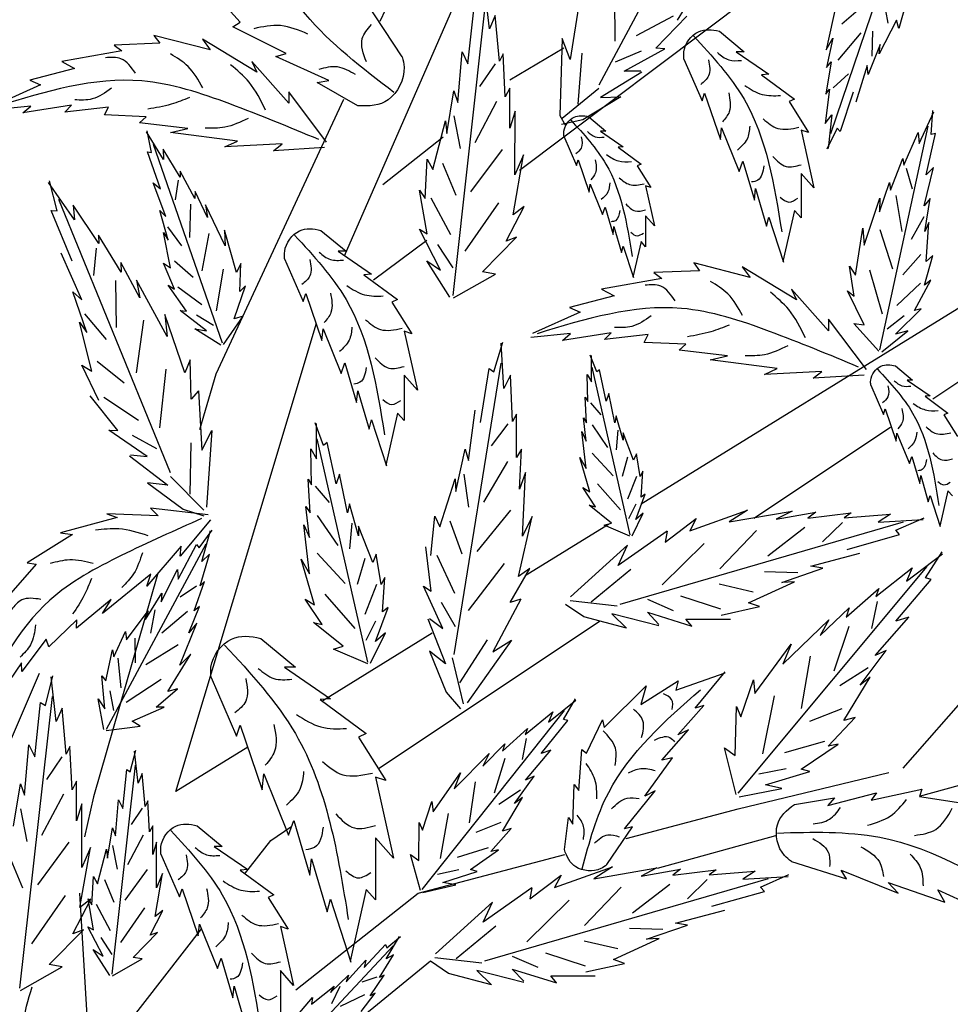
# Model space of a CAD drawing. Units: millimetres. Extents: x 45 to 125.1, y 50 to 133.8.
# Drawn here: x 60.7 to 71.1, y 89.9 to 100.9 of the extents above; entities that cross this region are included whole.
import ezdxf

# ---------------------------------------------------------------- set-up
doc = ezdxf.new("R2010")
doc.units = ezdxf.units.MM
doc.layers.add('Z_Pflanzebene', color=7, linetype='Continuous', lineweight=30)

# ---------------------------------------------------------------- blocks, each defined once
blk = doc.blocks.new('Z_Gehölz_')
at = {"layer": 'Z_Pflanzebene', "lineweight": 30}
for p, q in [((-5.025, 13.656), (-8.631, 21.902)), ((-7.79, 21.364), (-5.42, 16.274)), ((-6.977, 14.612), (-14.517, 20.286)), ((-6.871, 15.623), (-7.475, 15.978)), ((-5.013, 15.4), (-3.586, 12.336)), ((-5.452, 14.453), (-6.126, 14.985)), ((-14.599, 14.749), (-8.336, 10.883)), ((-11.595, 12.061), (-14.811, 14.205)), ((-5.349, 13.387), (-5.942, 13.833)), ((-3.14, 7.676), (-4.711, 12.905)), ((-3.586, 12.336), (-3.406, 11.714)), ((-9.594, 10.727), (-11.12, 11.744)), ((-7.972, 10.658), (-7.042, 10.084)), ((-11.263, 7.937), (-13.495, 10.486)), ((-2.938, 10.1), (-2.22, 7.619)), ((-5.399, 7.93), (-7.87, 9.577)), ((-6.005, 9.444), (-4.783, 8.69)), ((-0.904, 7.34), (-1.619, 8.998)), ((-3.944, 8.172), (-3.14, 7.676)), ((-11.445, 7.626), (-12.899, 8.025)), ((-9.42, 7.485), (-11.101, 7.889)), ((-8.168, 7.154), (-9.42, 7.485)), ((-4.201, 7.132), (-4.427, 7.282)), ((-8.519, 6.822), (-9.839, 7.185)), ((-3.908, 6.756), (-4.201, 7.132)), ((-5.846, 6.542), (-7.484, 6.974)), ((-4.48, 5.463), (-5.846, 6.542)), ((-2.168, 4.921), (-2.068, 6.544)), ((-2.142, 4.492), (-3.433, 6.147)), ((-5.983, 5.782), (-4.596, 4.651))]:
    blk.add_line(p, q, dxfattribs=at)
at = {"layer": 'Z_Pflanzebene', "color": 74, "lineweight": 30, "true_color": 0x44a009}
for p, q in [((-7.869, 15.565), (-9.413, 18.477)), ((-11.247, 17.363), (-10.451, 15.019)), ((-8.037, 16.711), (-8.042, 16.051)), ((-3.858, 16.266), (-3.459, 16.71)), ((-8.743, 16.287), (-8.973, 16.663)), ((-6.643, 16.19), (-6.587, 16.69)), ((-11.302, 16.513), (-11.215, 16.194)), ((-11.096, 16.253), (-11.044, 16.54)), ((-10.579, 16.248), (-10.915, 16.542)), ((-7.649, 16.508), (-7.545, 15.85)), ((-5.668, 15.879), (-5.257, 16.501)), ((-10.519, 16.48), (-10.403, 15.957)), ((-6.237, 13.214), (-6.6, 16.47)), ((-6.403, 15.798), (-6.467, 16.403)), ((-11.215, 16.194), (-11.187, 16.288)), ((-11.187, 16.288), (-10.995, 15.911)), ((-8.5, 15.975), (-8.847, 16.331)), ((-8.693, 16.331), (-8.28, 16.113)), ((-6.755, 15.828), (-6.707, 16.339)), ((-6.707, 16.339), (-6.643, 16.19)), ((-3.777, 16.212), (-3.858, 16.266)), ((-10.917, 15.885), (-10.923, 16.166)), ((-9.21, 16.163), (-9.485, 15.934)), ((-4.373, 15.914), (-3.777, 16.212)), ((-10.537, 15.842), (-10.792, 16.144)), ((-10.478, 16.087), (-10.405, 15.758)), ((-10.403, 15.957), (-10.478, 16.087)), ((-7.545, 15.85), (-7.455, 16.081)), ((-7.455, 16.081), (-7.427, 15.224)), ((-4.045, 15.706), (-3.439, 16.074)), ((-3.525, 15.955), (-2.897, 16.117)), ((-3.439, 16.074), (-3.525, 15.955)), ((-2.897, 16.117), (-2.962, 16.031)), ((-10.995, 15.911), (-11.006, 16.017)), ((-11.006, 16.017), (-10.871, 15.679)), ((-8.601, 15.968), (-8.5, 15.975)), ((-8.146, 15.719), (-8.601, 15.968)), ((-8.337, 15.941), (-8.048, 15.82)), ((-2.962, 16.031), (-2.453, 16.009)), ((-2.453, 16.009), (-2.539, 15.944)), ((-2.539, 15.944), (-1.868, 15.825)), ((-9.397, 15.934), (-9.764, 15.683)), ((-9.485, 15.934), (-9.397, 15.934)), ((-8.813, 15.853), (-9.017, 15.385)), ((-7.676, 15.919), (-7.629, 15.349)), ((-6.82, 15.43), (-6.796, 15.913)), ((-6.796, 15.913), (-6.755, 15.828)), ((-6.338, 15.933), (-6.403, 15.798)), ((-6.29, 15.37), (-6.338, 15.933)), ((-4.848, 15.614), (-4.258, 15.883)), ((-4.258, 15.883), (-4.373, 15.914)), ((-10.871, 15.679), (-10.859, 15.78)), ((-10.859, 15.78), (-10.732, 15.373)), ((-10.405, 15.758), (-10.458, 15.822)), ((-10.458, 15.822), (-10.397, 15.461)), ((-8.333, 15.719), (-8.146, 15.719)), ((-6.707, 15.798), (-6.533, 15.546)), ((-4.403, 15.359), (-3.991, 15.825)), ((-3.991, 15.825), (-4.045, 15.706)), ((-1.868, 15.825), (-2.008, 15.749)), ((-2.008, 15.749), (-1.51, 15.619)), ((-10.481, 15.532), (-10.65, 15.69)), ((-9.682, 15.676), (-10.049, 15.405)), ((-9.764, 15.683), (-9.682, 15.676)), ((-8.344, 15.707), (-7.884, 15.423)), ((-4.721, 15.592), (-4.848, 15.614)), ((-1.51, 15.619), (-1.629, 15.565)), ((-10.397, 15.461), (-10.441, 15.518)), ((-10.441, 15.518), (-10.393, 15.133)), ((-7.863, 15.523), (-7.456, 15.188)), ((-6.869, 15.081), (-6.87, 15.527)), ((-6.87, 15.527), (-6.82, 15.43)), ((-6.245, 15.497), (-6.29, 15.37)), ((-6.167, 15.022), (-6.245, 15.497)), ((-5.175, 15.332), (-4.721, 15.592)), ((-1.629, 15.565), (-1.098, 15.327)), ((-10.705, 15.482), (-10.56, 15.046)), ((-10.049, 15.405), (-9.988, 15.378)), ((-9.044, 15.473), (-9.221, 14.957)), ((-9.017, 15.385), (-9.044, 15.473)), ((-8.111, 15.43), (-7.687, 15.174)), ((-7.884, 15.423), (-8.111, 15.43)), ((-4.825, 14.926), (-4.403, 15.489)), ((-4.403, 15.489), (-4.403, 15.359)), ((-11.575, 15.011), (-11.595, 15.278)), ((-9.988, 15.378), (-10.205, 15.032)), ((-6.723, 15.381), (-6.48, 14.919)), ((-2.388, 15.316), (-1.9, 15.262)), ((-2.344, 15.229), (-2.388, 15.316)), ((-1.976, 15.338), (-1.434, 15.251)), ((-1.9, 15.262), (-1.976, 15.338)), ((-1.521, 15.327), (-1.077, 15.283)), ((-1.434, 15.251), (-1.521, 15.327)), ((-11.441, 14.909), (-11.606, 15.264)), ((-10.465, 15.232), (-10.425, 14.854)), ((-10.393, 15.133), (-10.465, 15.232)), ((-7.751, 15.209), (-7.943, 15.049)), ((-7.687, 15.174), (-7.448, 15.124)), ((-7.427, 15.224), (-7.492, 15.113)), ((-6.928, 14.562), (-6.929, 15.27)), ((-6.929, 15.27), (-6.869, 15.081)), ((-6.244, 15.218), (-6.316, 14.854)), ((-2.81, 15.208), (-2.344, 15.229)), ((-2.734, 15.143), (-2.81, 15.208)), ((-11.002, 12.609), (-11.542, 15.105)), ((-10.56, 15.046), (-10.526, 15.081)), ((-10.526, 15.081), (-10.41, 14.848)), ((-10.124, 15.059), (-10.266, 14.414)), ((-10.205, 15.032), (-10.124, 15.059)), ((-9.234, 15.086), (-9.431, 14.598)), ((-9.221, 14.957), (-9.234, 15.086)), ((-6.151, 15.162), (-6.167, 15.022)), ((-6.01, 14.62), (-6.151, 15.162)), ((-3.276, 15.078), (-2.734, 15.143)), ((-3.081, 15.034), (-3.276, 15.078)), ((-11.624, 15.023), (-11.575, 15.011)), ((-11.52, 14.56), (-11.624, 15.023)), ((-11.43, 15.035), (-11.441, 14.909)), ((-11.268, 14.669), (-11.43, 15.035)), ((-7.881, 15.049), (-8.137, 14.874)), ((-7.943, 15.049), (-7.881, 15.049)), ((-7.474, 14.992), (-7.616, 14.666)), ((-3.829, 14.937), (-3.081, 15.034)), ((-3.005, 14.733), (-2.814, 15.039)), ((-2.871, 14.811), (-2.822, 15.053)), ((-8.08, 14.869), (-8.335, 14.68)), ((-8.137, 14.874), (-8.08, 14.869)), ((-6.784, 14.844), (-6.433, 14.37)), ((-4.8, 14.865), (-4.23, 14.829)), ((-4.23, 14.829), (-4.327, 14.905)), ((-4.327, 14.905), (-3.688, 14.872)), ((-3.688, 14.872), (-3.829, 14.937)), ((-3.662, 12.683), (-2.89, 14.901)), ((-3.189, 14.533), (-3, 14.849)), ((-3, 14.849), (-3.005, 14.733)), ((-11.259, 14.743), (-11.268, 14.669)), ((-11.121, 14.391), (-11.259, 14.743)), ((-7.635, 14.727), (-7.758, 14.368)), ((-7.616, 14.666), (-7.635, 14.727)), ((-7.024, 14.785), (-6.928, 14.562)), ((-6.908, 14.114), (-7.024, 14.785)), ((-5.946, 14.734), (-6.01, 14.62)), ((-5.924, 14.296), (-5.946, 14.734)), ((-2.971, 14.406), (-2.825, 14.816)), ((-2.825, 14.816), (-2.871, 14.811)), ((-11.602, 14.643), (-11.52, 14.56)), ((-11.498, 14.216), (-11.602, 14.643)), ((-11.296, 14.636), (-11.362, 14.406)), ((-9.472, 14.713), (-9.601, 14.279)), ((-9.431, 14.598), (-9.472, 14.713)), ((-8.293, 14.661), (-8.444, 14.42)), ((-8.335, 14.68), (-8.293, 14.661)), ((-6.117, 14.691), (-6.266, 14.335)), ((-10.266, 14.414), (-10.124, 14.577)), ((-10.124, 14.577), (-10.124, 14.082)), ((-3.354, 14.296), (-3.189, 14.601)), ((-3.189, 14.601), (-3.189, 14.533)), ((-11.109, 14.475), (-11.121, 14.391)), ((-10.998, 14.146), (-11.109, 14.475)), ((-9.614, 14.408), (-9.737, 13.987)), ((-9.601, 14.279), (-9.614, 14.408)), ((-8.387, 14.439), (-8.487, 13.99)), ((-8.444, 14.42), (-8.387, 14.439)), ((-7.768, 14.458), (-7.905, 14.118)), ((-7.758, 14.368), (-7.768, 14.458)), ((-3.167, 14.5), (-3.133, 14.283)), ((-3.029, 14.094), (-2.887, 14.472)), ((-2.887, 14.472), (-2.971, 14.406)), ((-2.008, 14.059), (-1.718, 14.474)), ((-1.815, 14.159), (-1.729, 14.494)), ((-11.563, 14.298), (-11.498, 14.216)), ((-11.503, 13.928), (-11.563, 14.298)), ((-11.181, 14.331), (-11.246, 13.929)), ((-11.001, 14.3), (-10.998, 14.146)), ((-10.826, 13.776), (-11.001, 14.3)), ((-5.99, 14.304), (-6.207, 13.894)), ((-5.948, 13.904), (-5.863, 14.391)), ((-5.863, 14.391), (-5.924, 14.296)), ((-3.494, 14.086), (-3.356, 14.374)), ((-3.356, 14.374), (-3.354, 14.296)), ((-7.933, 14.198), (-8.023, 13.896)), ((-7.905, 14.118), (-7.933, 14.198)), ((-6.829, 13.821), (-7.029, 14.208)), ((-7.029, 14.208), (-6.908, 14.114)), ((-6.742, 14.249), (-6.367, 13.71)), ((-3.692, 13.768), (-3.474, 14.227)), ((-3.474, 14.227), (-3.494, 14.086)), ((-3.306, 14.234), (-3.292, 13.86)), ((-3.08, 11.234), (-1.836, 14.286)), ((-2.281, 13.793), (-1.993, 14.222)), ((-1.993, 14.222), (-2.008, 14.059)), ((-11.494, 14.092), (-11.351, 13.84)), ((-10.124, 14.082), (-10.049, 14.163)), ((-10.049, 14.163), (-9.92, 13.594)), ((-9.764, 14.089), (-9.927, 13.587)), ((-9.737, 13.987), (-9.764, 14.089)), ((-8.487, 13.99), (-8.387, 14.104)), ((-8.387, 14.104), (-8.387, 13.758)), ((-3.057, 13.831), (-2.961, 14.162)), ((-2.961, 14.162), (-3.029, 14.094)), ((-1.985, 13.598), (-1.75, 14.163)), ((-1.75, 14.163), (-1.815, 14.159)), ((-11.549, 14.028), (-11.503, 13.928)), ((-11.519, 13.592), (-11.549, 14.028)), ((-10.81, 13.965), (-10.826, 13.776)), ((-10.73, 13.44), (-10.81, 13.965)), ((-8.033, 13.985), (-8.118, 13.692)), ((-8.023, 13.896), (-8.033, 13.985)), ((-3.047, 13.981), (-3.206, 13.768)), ((-11.003, 13.949), (-11.144, 13.512)), ((-6.564, 13.478), (-6.946, 13.865)), ((-6.946, 13.865), (-6.829, 13.821)), ((-6.096, 13.496), (-5.862, 13.955)), ((-5.862, 13.955), (-5.948, 13.904)), ((-4.761, 13.941), (-5.042, 13.707)), ((-3.817, 13.472), (-3.685, 13.942)), ((-3.685, 13.942), (-3.692, 13.768)), ((-3.511, 13.906), (-3.431, 13.491)), ((-3.08, 13.522), (-3.004, 13.916)), ((-3.004, 13.916), (-3.057, 13.831)), ((-2.53, 13.473), (-2.276, 13.888)), ((-2.276, 13.888), (-2.281, 13.793)), ((-8.387, 13.758), (-8.335, 13.815)), ((-8.335, 13.815), (-8.245, 13.418)), ((-8.137, 13.763), (-8.25, 13.413)), ((-8.118, 13.692), (-8.137, 13.763)), ((-6.064, 13.784), (-6.233, 13.524)), ((-2.253, 13.744), (-2.221, 13.438)), ((-11.502, 13.331), (-11.595, 13.66)), ((-11.595, 13.66), (-11.519, 13.592)), ((-11.458, 13.671), (-11.259, 13.445)), ((-4.952, 13.707), (-5.326, 13.451)), ((-5.042, 13.707), (-4.952, 13.707)), ((-2.09, 13.165), (-1.862, 13.685)), ((-10.664, 13.54), (-10.73, 13.44)), ((-10.715, 13.205), (-10.664, 13.54)), ((-10.072, 13.167), (-9.465, 13.535)), ((-9.552, 13.416), (-8.923, 13.578)), ((-9.465, 13.535), (-9.552, 13.416)), ((-8.923, 13.578), (-8.988, 13.491)), ((-6.201, 13.194), (-5.942, 13.6)), ((-5.942, 13.6), (-6.096, 13.496)), ((-4.356, 13.624), (-4.564, 13.147)), ((-3.857, 13.259), (-3.866, 13.571)), ((-3.866, 13.571), (-3.817, 13.472)), ((-3.127, 13.601), (-3.334, 13.417)), ((-3.125, 13.286), (-3.004, 13.576)), ((-3.004, 13.576), (-3.08, 13.522)), ((-2.741, 13.189), (-2.527, 13.582)), ((-2.527, 13.582), (-2.53, 13.473)), ((-10.886, 13.499), (-11.029, 13.008)), ((-8.988, 13.491), (-8.479, 13.47)), ((-8.479, 13.47), (-8.566, 13.405)), ((-6.709, 13.453), (-6.564, 13.478)), ((-6.242, 13.188), (-6.709, 13.453)), ((-5.242, 13.444), (-5.616, 13.168)), ((-5.326, 13.451), (-5.242, 13.444)), ((-3.668, 13.508), (-3.593, 13.044)), ((-11.571, 13.386), (-11.502, 13.331)), ((-11.387, 13.047), (-11.571, 13.386)), ((-11.456, 13.353), (-11.193, 13.104)), ((-8.566, 13.405), (-7.894, 13.286)), ((-3.792, 12.954), (-3.919, 13.323)), ((-3.919, 13.323), (-3.857, 13.259)), ((-3.165, 13.311), (-3.432, 13.113)), ((-3.262, 13.04), (-3.056, 13.328)), ((-3.056, 13.328), (-3.125, 13.286)), ((-3.043, 12.757), (-2.703, 13.384)), ((-2.703, 13.384), (-2.741, 13.189)), ((-2.468, 13.383), (-2.475, 12.857)), ((-10.826, 12.885), (-10.64, 13.266)), ((-10.64, 13.266), (-10.715, 13.205)), ((-10.429, 12.82), (-10.017, 13.286)), ((-10.017, 13.286), (-10.072, 13.167)), ((-7.894, 13.286), (-8.035, 13.21)), ((-8.035, 13.21), (-7.536, 13.08)), ((-4.592, 13.237), (-4.772, 12.711)), ((-4.564, 13.147), (-4.592, 13.237)), ((-2.149, 12.799), (-1.99, 13.256)), ((-1.99, 13.256), (-2.09, 13.165)), ((-7.536, 13.08), (-7.655, 13.026)), ((-5.554, 13.14), (-5.776, 12.787)), ((-5.616, 13.168), (-5.554, 13.14)), ((-11.464, 13.064), (-11.387, 13.047)), ((-11.176, 12.782), (-11.464, 13.064)), ((-11.272, 12.987), (-11.082, 12.837)), ((-7.655, 13.026), (-7.125, 12.788)), ((-3.673, 12.668), (-3.893, 12.984)), ((-3.893, 12.984), (-3.792, 12.954)), ((-3.373, 12.998), (-3.563, 12.882)), ((-3.483, 12.821), (-3.19, 13.046)), ((-3.19, 13.046), (-3.262, 13.04)), ((-3.24, 12.352), (-3.02, 13.001)), ((-3.02, 13.001), (-3.043, 12.757)), ((-2.123, 13.009), (-2.362, 12.721)), ((-10.992, 12.591), (-10.713, 12.903)), ((-10.852, 12.387), (-10.429, 12.95)), ((-10.713, 12.903), (-10.826, 12.885)), ((-10.429, 12.95), (-10.429, 12.82)), ((-2.779, 12.938), (-2.697, 12.35)), ((-2.203, 12.368), (-2.067, 12.915)), ((-2.067, 12.915), (-2.149, 12.799)), ((-11.316, 12.821), (-11.176, 12.782)), ((-11.024, 12.585), (-11.316, 12.821)), ((-8.414, 12.777), (-7.926, 12.723)), ((-8.371, 12.69), (-8.414, 12.777)), ((-8.002, 12.798), (-7.46, 12.712)), ((-7.926, 12.723), (-8.002, 12.798)), ((-7.547, 12.788), (-7.103, 12.744)), ((-7.46, 12.712), (-7.547, 12.788)), ((-5.692, 12.815), (-5.838, 12.158)), ((-5.776, 12.787), (-5.692, 12.815)), ((-4.786, 12.843), (-4.986, 12.345)), ((-4.772, 12.711), (-4.786, 12.843)), ((-3.645, 12.659), (-3.352, 12.841)), ((-3.352, 12.841), (-3.483, 12.821)), ((-8.836, 12.669), (-8.371, 12.69)), ((-8.761, 12.604), (-8.836, 12.669)), ((-6.804, 12.176), (-6.773, 12.681)), ((-6.691, 12.362), (-6.792, 12.693)), ((-9.302, 12.539), (-8.761, 12.604)), ((-9.107, 12.495), (-9.302, 12.539)), ((-7.84, 12.361), (-7.769, 12.549)), ((-7.781, 12.249), (-7.781, 12.544)), ((-11.177, 12.429), (-11.368, 12.269)), ((-9.855, 12.398), (-9.107, 12.495)), ((-6.248, 9.207), (-6.775, 12.46)), ((-5.028, 12.462), (-5.159, 12.02)), ((-4.986, 12.345), (-5.028, 12.462)), ((-3.311, 12.056), (-3.301, 12.494)), ((-3.301, 12.494), (-3.24, 12.352)), ((-2.264, 12.482), (-2.566, 12.239)), ((-2.283, 12.041), (-2.092, 12.438)), ((-2.092, 12.438), (-2.203, 12.368)), ((-10.826, 12.326), (-10.256, 12.29)), ((-10.256, 12.29), (-10.353, 12.365)), ((-10.353, 12.365), (-9.714, 12.333)), ((-9.714, 12.333), (-9.855, 12.398)), ((-8.213, 10.541), (-7.788, 12.415)), ((-7.946, 12.036), (-7.87, 12.384)), ((-7.87, 12.384), (-7.84, 12.361)), ((-7.734, 12.331), (-7.781, 12.249)), ((-7.74, 12.03), (-7.734, 12.331)), ((-6.899, 11.807), (-6.876, 12.323)), ((-6.876, 12.323), (-6.804, 12.176)), ((-6.638, 12.399), (-6.691, 12.362)), ((-6.544, 11.795), (-6.638, 12.399)), ((-5.838, 12.158), (-5.692, 12.324)), ((-5.692, 12.324), (-5.692, 11.819)), ((-3.028, 12.392), (-2.957, 11.735)), ((-11.307, 12.269), (-11.562, 12.094)), ((-11.368, 12.269), (-11.307, 12.269)), ((-10.9, 12.212), (-11.042, 11.886)), ((-11.562, 12.094), (-11.506, 12.09)), ((-8.041, 11.794), (-7.976, 12.119)), ((-7.976, 12.119), (-7.946, 12.036)), ((-5.173, 12.151), (-5.298, 11.722)), ((-5.159, 12.02), (-5.173, 12.151)), ((-3.393, 12.15), (-3.431, 11.486)), ((-3.393, 12.15), (-3.311, 12.056)), ((-2.493, 11.706), (-2.184, 12.095)), ((-11.506, 12.09), (-11.761, 11.9)), ((-7.77, 12.016), (-7.887, 11.881)), ((-7.71, 12.078), (-7.74, 12.03)), ((-7.728, 11.794), (-7.71, 12.078)), ((-2.337, 12.079), (-2.726, 11.821)), ((-11.718, 11.882), (-11.87, 11.64)), ((-11.761, 11.9), (-11.718, 11.882)), ((-11.061, 11.948), (-11.184, 11.588)), ((-11.042, 11.886), (-11.061, 11.948)), ((-8.135, 11.6), (-8.059, 11.871)), ((-8.059, 11.871), (-8.041, 11.794)), ((-6.944, 11.404), (-6.944, 11.891)), ((-6.944, 11.891), (-6.899, 11.807)), ((-6.409, 11.371), (-6.485, 11.933)), ((-5.692, 11.819), (-5.616, 11.902)), ((-5.616, 11.902), (-5.485, 11.321)), ((-7.788, 11.772), (-7.96, 11.519)), ((-7.693, 11.847), (-7.728, 11.794)), ((-7.722, 11.588), (-7.693, 11.847)), ((-6.849, 11.78), (-6.662, 11.535)), ((-5.326, 11.826), (-5.492, 11.314)), ((-5.298, 11.722), (-5.326, 11.826)), ((-4.79, 11.541), (-4.696, 11.792)), ((-4.711, 11.392), (-4.711, 11.785)), ((-11.193, 11.678), (-11.331, 11.338)), ((-11.184, 11.588), (-11.193, 11.678)), ((-8.253, 11.376), (-8.135, 11.682)), ((-8.135, 11.682), (-8.135, 11.6)), ((-8.078, 11.709), (-8.059, 11.491)), ((-7.722, 11.281), (-7.675, 11.694)), ((-7.675, 11.694), (-7.722, 11.588)), ((-3.544, 11.706), (-3.485, 10.85)), ((-3.431, 11.486), (-3.544, 11.706)), ((-2.652, 11.655), (-2.927, 11.506)), ((-2.82, 11.416), (-2.392, 11.709)), ((-2.392, 11.709), (-2.493, 11.706)), ((-5.286, 9.122), (-4.72, 11.613)), ((-4.931, 11.11), (-4.829, 11.573)), ((-4.829, 11.573), (-4.79, 11.541)), ((-3.308, 11.568), (-3.297, 10.996)), ((-8.324, 11.193), (-8.283, 11.446)), ((-8.283, 11.446), (-8.253, 11.376)), ((-7.788, 11.455), (-8.023, 11.202)), ((-6.977, 11.052), (-6.999, 11.499)), ((-6.999, 11.499), (-6.944, 11.404)), ((-6.37, 11.5), (-6.409, 11.371)), ((-6.268, 11.027), (-6.37, 11.5)), ((-4.648, 11.502), (-4.711, 11.392)), ((-4.656, 11.102), (-4.648, 11.502)), ((-2.634, 11.434), (-2.82, 11.416)), ((-11.359, 11.418), (-11.449, 11.116)), ((-11.331, 11.338), (-11.359, 11.418)), ((-8.186, 11.41), (-8.123, 11.193)), ((-7.763, 11.022), (-7.651, 11.405)), ((-7.651, 11.405), (-7.722, 11.281)), ((-6.845, 11.36), (-6.577, 10.907)), ((-2.622, 11.423), (-3.051, 11.095)), ((-8.336, 10.963), (-8.354, 11.252)), ((-8.354, 11.252), (-8.324, 11.193)), ((-7.01, 10.526), (-7.046, 11.239)), ((-7.046, 11.239), (-6.977, 11.052)), ((-6.355, 11.22), (-6.41, 10.85)), ((-5.057, 10.788), (-4.97, 11.22)), ((-4.97, 11.22), (-4.931, 11.11)), ((-11.458, 11.206), (-11.543, 10.912)), ((-11.449, 11.116), (-11.458, 11.206)), ((-8.286, 11.193), (-8.186, 10.939)), ((-7.851, 11.111), (-8.105, 10.822)), ((-6.259, 11.169), (-6.268, 11.027)), ((-6.09, 10.631), (-6.259, 11.169)), ((-4.617, 11.165), (-4.656, 11.102)), ((-4.641, 10.788), (-4.617, 11.165)), ((-3.082, 11.192), (-3.454, 10.818)), ((-2.826, 11.124), (-3.222, 10.828)), ((-3.051, 11.095), (-2.826, 11.124)), ((-11.813, 10.979), (-11.761, 11.035)), ((-11.761, 11.035), (-11.671, 10.638)), ((-8.277, 10.715), (-8.383, 10.998)), ((-8.383, 10.998), (-8.336, 10.963)), ((-7.828, 10.856), (-7.687, 11.069)), ((-7.687, 11.069), (-7.763, 11.022)), ((-4.696, 11.084), (-4.852, 10.903)), ((-11.562, 10.983), (-11.676, 10.634)), ((-11.543, 10.912), (-11.562, 10.983)), ((-8.277, 10.885), (-8.195, 10.722)), ((-5.182, 10.53), (-5.08, 10.89)), ((-5.08, 10.89), (-5.057, 10.788)), ((-10.604, 10.731), (-11.119, 10.772)), ((-11.119, 10.772), (-10.982, 10.683)), ((-10.199, 10.728), (-10.682, 10.787)), ((-10.682, 10.787), (-10.604, 10.731)), ((-10.286, 10.794), (-10.199, 10.728)), ((-9.845, 10.717), (-10.286, 10.794)), ((-9.319, 10.686), (-10.022, 10.808)), ((-10.022, 10.808), (-9.845, 10.717)), ((-9.524, 10.819), (-9.319, 10.686)), ((-8.879, 10.588), (-9.524, 10.819)), ((-8.236, 10.532), (-8.36, 10.786)), ((-8.36, 10.786), (-8.277, 10.715)), ((-8.005, 10.674), (-7.758, 10.874)), ((-7.758, 10.874), (-7.828, 10.856)), ((-6.879, 10.817), (-6.503, 10.358)), ((-4.594, 10.859), (-4.641, 10.788)), ((-4.633, 10.514), (-4.594, 10.859)), ((-3.503, 10.765), (-2.857, 10.839)), ((-3.222, 10.828), (-3.455, 10.754)), ((-2.857, 10.839), (-2.945, 10.756)), ((-2.945, 10.756), (-2.371, 10.776)), ((-2.371, 10.776), (-2.485, 10.737)), ((-11.18, 10.593), (-11.496, 10.733)), ((-10.982, 10.683), (-11.487, 10.713)), ((-8.102, 9.769), (-11.267, 10.688)), ((-10.583, 10.679), (-10.363, 10.463)), ((-8.952, 10.725), (-8.879, 10.588)), ((-8.603, 10.46), (-8.952, 10.725)), ((-7.923, 10.65), (-8.005, 10.674)), ((-7.118, 10.746), (-7.01, 10.526)), ((-6.967, 10.078), (-7.118, 10.746)), ((-6.201, 10.697), (-6.333, 10.332)), ((-6.032, 10.749), (-6.09, 10.631)), ((-5.988, 10.31), (-6.032, 10.749)), ((-5.105, 10.674), (-5.081, 10.386)), ((-4.72, 10.759), (-4.949, 10.422)), ((-3.528, 10.709), (-3.19, 10.303)), ((-2.485, 10.737), (-1.853, 10.563)), ((-11.223, 10.545), (-11.18, 10.593)), ((-10.166, 10.623), (-9.75, 10.303)), ((-9.624, 10.591), (-9.214, 10.162)), ((-8.626, 10.584), (-8.081, 10.201)), ((-8.626, 10.584), (-8.603, 10.46)), ((-8.212, 10.526), (-7.923, 10.65)), ((-5.339, 10.232), (-5.182, 10.639)), ((-5.182, 10.639), (-5.182, 10.53)), ((-4.57, 10.655), (-4.633, 10.514)), ((-4.633, 10.106), (-4.57, 10.655)), ((-3.4, 10.396), (-3.545, 10.595)), ((-3.433, 10.245), (-3.53, 10.592)), ((-1.853, 10.563), (-1.988, 10.546)), ((-10.635, 10.378), (-11.223, 10.545)), ((-9.042, 10.447), (-8.571, 9.984)), ((-2.366, 8.375), (-3.48, 10.443)), ((-1.988, 10.546), (-1.481, 10.228)), ((-11.298, 10.024), (-11.7, 10.332)), ((-11.512, 10.061), (-11.696, 10.354)), ((-10.23, 10.192), (-10.78, 10.336)), ((-8.081, 10.201), (-8.184, 10.426)), ((-8.184, 10.426), (-7.549, 9.849)), ((-5.993, 9.915), (-5.931, 10.408)), ((-4.72, 10.338), (-5.033, 10.001)), ((-3.373, 10.434), (-3.4, 10.396)), ((-3.169, 10.049), (-3.373, 10.434)), ((-3.201, 10.417), (-2.817, 9.968)), ((-3.19, 10.303), (-3.201, 10.417)), ((-6.807, 10.222), (-6.404, 9.699)), ((-6.054, 10.314), (-6.252, 9.891)), ((-5.433, 9.988), (-5.378, 10.326)), ((-5.378, 10.326), (-5.339, 10.232)), ((-5.25, 10.277), (-5.166, 9.989)), ((-4.688, 9.761), (-4.539, 10.271)), ((-4.539, 10.271), (-4.633, 10.106)), ((-3.411, 9.974), (-3.516, 10.327)), ((-3.516, 10.327), (-3.433, 10.245)), ((-1.481, 10.228), (-1.58, 10.216)), ((-9.421, 7.657), (-11.531, 10.188)), ((-11.361, 10.175), (-11.298, 10.024)), ((-10.958, 9.853), (-11.361, 10.175)), ((-10.364, 10.169), (-10.23, 10.192)), ((-9.907, 10.01), (-10.364, 10.169)), ((-10.087, 10.12), (-9.714, 10.129)), ((-8.222, 10.155), (-7.78, 9.791)), ((-7.093, 10.167), (-6.967, 10.078)), ((-6.874, 9.788), (-7.093, 10.167)), ((-3.161, 10.156), (-3.169, 10.049)), ((-2.979, 9.795), (-3.161, 10.156)), ((-1.58, 10.216), (-1.271, 9.861)), ((-11.575, 10.045), (-11.512, 10.061)), ((-11.181, 9.578), (-11.575, 10.045)), ((-10.048, 10.019), (-9.907, 10.01)), ((-9.535, 9.785), (-10.048, 10.019)), ((-5.473, 10.067), (-5.433, 9.988)), ((-5.449, 9.682), (-5.473, 10.067)), ((-3.347, 9.693), (-3.461, 10.02)), ((-3.461, 10.02), (-3.411, 9.974)), ((-2.817, 9.968), (-2.863, 10.103)), ((-2.863, 10.103), (-2.323, 9.664)), ((-10.991, 9.943), (-10.958, 9.853)), ((-10.624, 9.624), (-10.991, 9.943)), ((-9.587, 9.904), (-9.209, 9.99)), ((-6.121, 9.497), (-5.908, 9.97)), ((-5.908, 9.97), (-5.993, 9.915)), ((-5.382, 9.989), (-5.25, 9.652)), ((-3.371, 9.968), (-3.188, 9.846)), ((-10.97, 9.798), (-10.907, 9.496)), ((-9.659, 9.742), (-9.535, 9.785)), ((-9.225, 9.711), (-8.781, 9.856)), ((-8.697, 9.695), (-8.41, 9.819)), ((-8.067, 9.745), (-7.543, 9.804)), ((-6.993, 9.826), (-6.68, 9.238)), ((-6.993, 9.826), (-6.874, 9.788)), ((-6.103, 9.789), (-6.26, 9.518)), ((-4.804, 9.88), (-5.141, 9.495)), ((-4.774, 9.541), (-4.586, 9.824)), ((-4.586, 9.824), (-4.688, 9.761)), ((-2.804, 9.596), (-2.983, 9.891)), ((-2.983, 9.891), (-2.979, 9.795)), ((-2.418, 9.822), (-2.031, 9.5)), ((-2.323, 9.664), (-2.418, 9.822)), ((-10.659, 9.727), (-10.624, 9.624)), ((-10.336, 9.417), (-10.659, 9.727)), ((-9.229, 9.645), (-9.659, 9.742)), ((-8.406, 9.678), (-8.901, 9.524)), ((-8.535, 9.543), (-8.406, 9.678)), ((-7.695, 9.628), (-7.493, 9.765)), ((-5.371, 9.353), (-5.512, 9.73)), ((-5.512, 9.73), (-5.449, 9.682)), ((-3.287, 9.447), (-3.406, 9.743)), ((-3.406, 9.743), (-3.347, 9.693)), ((-3.27, 9.686), (-2.984, 9.443)), ((-2.908, 9.706), (-2.858, 9.444)), ((-2.592, 9.371), (-2.831, 9.694)), ((-2.831, 9.694), (-2.804, 9.596)), ((-11.324, 9.624), (-11.181, 9.578)), ((-10.95, 9.197), (-11.324, 9.624)), ((-10.432, 9.592), (-10.336, 9.417)), ((-9.918, 9.097), (-10.432, 9.592)), ((-8.836, 9.602), (-9.333, 9.601)), ((-8.901, 9.524), (-8.836, 9.602)), ((-8.534, 9.528), (-8.011, 9.66)), ((-8.011, 9.66), (-8.173, 9.502)), ((-8.173, 9.502), (-7.695, 9.628)), ((-5.956, 9.606), (-6.152, 9.103)), ((-5.972, 9.609), (-6.121, 9.497)), ((-5.37, 9.58), (-5.262, 9.363)), ((-5.01, 9.298), (-4.68, 9.565)), ((-4.68, 9.565), (-4.774, 9.541)), ((-2.035, 9.592), (-1.725, 9.294)), ((-2.031, 9.5), (-2.035, 9.592)), ((-10.655, 9.519), (-10.489, 9.021)), ((-3.187, 9.086), (-3.377, 9.557)), ((-3.377, 9.557), (-3.287, 9.447)), ((-2.58, 9.464), (-2.592, 9.371)), ((-2.448, 9.179), (-2.58, 9.464)), ((-6.68, 9.238), (-6.89, 9.368)), ((-6.89, 9.368), (-6.395, 8.668)), ((-6.617, 9.372), (-6.31, 8.89)), ((-5.481, 9.447), (-5.371, 9.353)), ((-5.316, 9.11), (-5.481, 9.447)), ((-4.091, 9.386), (-4.476, 9.065)), ((-2.682, 9.39), (-2.686, 9.113)), ((-1.725, 9.294), (-1.694, 9.378)), ((-1.694, 9.378), (-1.421, 9.016)), ((-11.073, 9.253), (-10.95, 9.197)), ((-10.783, 8.866), (-11.073, 9.253)), ((-9.607, 8.77), (-10.013, 9.323)), ((-10.013, 9.323), (-9.918, 9.097)), ((-5.974, 9.245), (-6.158, 8.785)), ((-6.152, 9.103), (-5.974, 9.245)), ((-5.284, 9.102), (-4.9, 9.267)), ((-4.9, 9.267), (-5.01, 9.298)), ((-3.166, 9.313), (-2.806, 9.091)), ((-2.433, 9.258), (-2.448, 9.179)), ((-2.359, 8.911), (-2.433, 9.258)), ((-10.224, 9.189), (-10.123, 8.604)), ((-6.228, 9.169), (-6.351, 8.657)), ((-3.31, 9.209), (-3.187, 9.086)), ((-3.053, 8.794), (-3.31, 9.209)), ((-2.494, 9.166), (-2.528, 8.835)), ((-10.871, 9.058), (-10.556, 8.856)), ((-4.353, 9.065), (-4.867, 8.713)), ((-4.476, 9.065), (-4.353, 9.065)), ((-1.421, 9.016), (-1.419, 9.115)), ((-1.419, 9.115), (-1.133, 8.697)), ((-10.895, 8.952), (-10.783, 8.866)), ((-10.6, 8.471), (-10.895, 8.952)), ((-9.591, 8.924), (-9.607, 8.77)), ((-9.45, 8.51), (-9.591, 8.924)), ((-8.938, 8.606), (-9.275, 9.012)), ((-8.722, 8.807), (-9.273, 9.003)), ((-8.333, 8.65), (-8.751, 8.914)), ((-8.751, 8.914), (-8.722, 8.807)), ((-3.534, 8.951), (-3.819, 8.294)), ((-2.979, 8.928), (-2.586, 8.67)), ((-2.315, 8.969), (-2.359, 8.911)), ((-2.348, 8.6), (-2.315, 8.969)), ((-1.806, 8.457), (-1.75, 8.957)), ((-1.685, 8.636), (-1.769, 8.969)), ((-8.394, 8.857), (-8.333, 8.65)), ((-7.925, 8.392), (-8.394, 8.857)), ((-2.923, 8.62), (-3.159, 8.824)), ((-3.159, 8.824), (-3.053, 8.794)), ((-2.404, 8.801), (-2.447, 8.582)), ((-9.821, 8.744), (-9.69, 8.097)), ((-7.303, 8.45), (-7.609, 8.696)), ((-7.468, 8.482), (-7.605, 8.713)), ((-6.158, 8.785), (-6.318, 8.601)), ((-4.753, 8.703), (-5.267, 8.323)), ((-4.867, 8.713), (-4.753, 8.703)), ((-2.274, 8.711), (-2.348, 8.6)), ((-2.337, 8.371), (-2.274, 8.711)), ((-1.4, 5.481), (-1.763, 8.737)), ((-10.577, 8.599), (-10.215, 8.459)), ((-9.4, 8.625), (-9.45, 8.51)), ((-9.385, 8.078), (-9.4, 8.625)), ((-9.038, 8.638), (-8.938, 8.606)), ((-8.748, 8.31), (-9.038, 8.638)), ((-5.891, 6.582), (-7.48, 8.581)), ((-3.012, 8.618), (-2.923, 8.62)), ((-2.654, 8.463), (-3.012, 8.618)), ((-1.918, 8.095), (-1.871, 8.606)), ((-1.871, 8.606), (-1.806, 8.457)), ((-1.63, 8.67), (-1.685, 8.636)), ((-1.567, 8.066), (-1.63, 8.67)), ((-10.425, 8.184), (-10.727, 8.505)), ((-10.727, 8.505), (-10.6, 8.471)), ((-7.905, 8.476), (-7.925, 8.392)), ((-7.728, 8.107), (-7.905, 8.476)), ((-7.517, 8.471), (-7.468, 8.482)), ((-7.22, 8.102), (-7.517, 8.471)), ((-7.349, 8.568), (-7.303, 8.45)), ((-7.042, 8.312), (-7.349, 8.568)), ((-2.744, 8.408), (-2.654, 8.463)), ((-8.864, 8.367), (-8.748, 8.31)), ((-8.566, 8.026), (-8.864, 8.367)), ((-7.066, 8.382), (-7.042, 8.312)), ((-6.787, 8.128), (-7.066, 8.382)), ((-3.858, 8.418), (-4.105, 7.695)), ((-3.819, 8.294), (-3.858, 8.418)), ((-2.363, 8.357), (-2.744, 8.408)), ((-7.052, 8.269), (-7.009, 8.034)), ((-5.181, 8.285), (-5.486, 7.8)), ((-5.267, 8.323), (-5.181, 8.285)), ((-10.536, 8.205), (-10.425, 8.184)), ((-10.123, 7.928), (-10.536, 8.205)), ((-10.385, 8.237), (-9.936, 8.109)), ((-9.399, 7.643), (-9.267, 8.166)), ((-9.267, 8.166), (-9.385, 8.078)), ((-7.673, 8.145), (-7.728, 8.107)), ((-7.639, 7.69), (-7.673, 8.145)), ((-7.33, 8.14), (-7.22, 8.102)), ((-7.047, 7.803), (-7.33, 8.14)), ((-6.813, 8.209), (-6.787, 8.128)), ((-6.568, 7.962), (-6.813, 8.209)), ((-2.633, 7.898), (-2.693, 8.137)), ((-1.983, 7.697), (-1.959, 8.181)), ((-1.959, 8.181), (-1.918, 8.095)), ((-1.501, 8.2), (-1.567, 8.066)), ((-1.453, 7.638), (-1.501, 8.2)), ((-8.377, 7.626), (-8.685, 8.053)), ((-8.685, 8.053), (-8.566, 8.026)), ((-6.814, 8.047), (-6.694, 7.658)), ((-6.639, 8.1), (-6.568, 7.962)), ((-6.25, 7.707), (-6.639, 8.1)), ((-2.72, 7.77), (-2.68, 8.128)), ((-1.87, 8.066), (-1.697, 7.813)), ((-10.221, 7.901), (-10.123, 7.928)), ((-9.956, 7.929), (-9.649, 7.87)), ((-2.429, 5.637), (-2.69, 7.971)), ((-2.594, 7.923), (-2.633, 7.898)), ((-2.549, 7.489), (-2.594, 7.923)), ((-9.724, 7.751), (-10.221, 7.901)), ((-7.142, 7.849), (-7.047, 7.803)), ((-6.924, 7.543), (-7.142, 7.849)), ((-6.015, 7.449), (-6.319, 7.884)), ((-6.319, 7.884), (-6.25, 7.707)), ((-5.371, 7.838), (-5.571, 6.934)), ((-5.486, 7.8), (-5.371, 7.838)), ((-4.124, 7.876), (-4.4, 7.191)), ((-4.105, 7.695), (-4.124, 7.876)), ((-2.8, 7.511), (-2.766, 7.877)), ((-2.766, 7.877), (-2.72, 7.77)), ((-11.469, 7.704), (-11.444, 7.623)), ((-10.905, 7.579), (-11.469, 7.704)), ((-9.907, 7.712), (-9.724, 7.751)), ((-9.432, 7.617), (-9.907, 7.712)), ((-7.59, 7.755), (-7.639, 7.69)), ((-7.573, 7.311), (-7.59, 7.755)), ((-6.989, 7.694), (-6.748, 7.532)), ((-6.485, 7.784), (-6.418, 7.329)), ((-2.033, 7.349), (-2.033, 7.794)), ((-2.033, 7.794), (-1.983, 7.697)), ((-1.408, 7.764), (-1.453, 7.638)), ((-1.33, 7.29), (-1.408, 7.764)), ((-11.444, 7.623), (-11.955, 7.543)), ((-10.422, 7.521), (-10.966, 7.663)), ((-10.966, 7.663), (-10.905, 7.579)), ((-10.048, 7.533), (-10.495, 7.605)), ((-10.495, 7.605), (-10.422, 7.521)), ((-8.152, 7.259), (-8.494, 7.683)), ((-8.494, 7.683), (-8.377, 7.626)), ((-7.01, 7.612), (-6.924, 7.543)), ((-6.789, 7.234), (-7.01, 7.612)), ((-2.501, 7.586), (-2.549, 7.489)), ((-2.467, 7.183), (-2.501, 7.586)), ((-2.22, 7.619), (-2.123, 7.172)), ((-1.886, 7.648), (-1.643, 7.186)), ((-6, 7.567), (-6.015, 7.449)), ((-5.897, 7.244), (-6, 7.567)), ((-2.847, 7.226), (-2.83, 7.572)), ((-2.83, 7.572), (-2.8, 7.511)), ((-2.766, 7.49), (-2.642, 7.308)), ((-2.091, 6.829), (-2.092, 7.538)), ((-2.092, 7.538), (-2.033, 7.349)), ((-1.407, 7.485), (-1.479, 7.121)), ((-7.526, 7.386), (-7.573, 7.311)), ((-7.479, 7.031), (-7.526, 7.386)), ((-6.181, 7.432), (-6.091, 6.928)), ((-7.954, 6.861), (-8.241, 7.283)), ((-8.241, 7.283), (-8.152, 7.259)), ((-6.659, 7.009), (-6.887, 7.263)), ((-6.887, 7.263), (-6.789, 7.234)), ((-6.769, 7.333), (-6.491, 7.218)), ((-5.857, 7.332), (-5.897, 7.244)), ((-5.855, 6.908), (-5.857, 7.332)), ((-4.457, 7.353), (-4.638, 6.744)), ((-4.4, 7.191), (-4.457, 7.353)), ((-3.38, 7.296), (-3.66, 7.062)), ((-2.883, 6.976), (-2.883, 7.295)), ((-2.883, 7.295), (-2.847, 7.226)), ((-2.435, 7.273), (-2.467, 7.183)), ((-2.379, 6.933), (-2.435, 7.273)), ((-5.571, 6.934), (-5.371, 7.162)), ((-5.371, 7.162), (-5.371, 6.468)), ((-2.778, 7.19), (-2.603, 6.859)), ((-6.627, 7.049), (-6.281, 6.942)), ((-3.57, 7.062), (-3.944, 6.806)), ((-3.66, 7.062), (-3.57, 7.062)), ((-2.925, 6.603), (-2.925, 7.111)), ((-2.925, 7.111), (-2.883, 6.976)), ((-2.434, 7.074), (-2.486, 6.812)), ((-2.071, 6.381), (-2.188, 7.052)), ((-2.188, 7.052), (-2.091, 6.829)), ((-1.947, 7.111), (-1.596, 6.637)), ((-6.744, 7.027), (-6.659, 7.009)), ((-6.43, 6.805), (-6.744, 7.027)), ((-5.874, 6.571), (-5.762, 6.974)), ((-5.762, 6.974), (-5.855, 6.908)), ((-4.657, 6.924), (-4.829, 6.335)), ((-4.638, 6.744), (-4.657, 6.924)), ((-2.975, 6.979), (-3.183, 6.502)), ((-2.368, 7.034), (-2.379, 6.933)), ((-2.266, 6.645), (-2.368, 7.034)), ((-1.28, 6.959), (-1.429, 6.603)), ((-10.014, 6.896), (-10.63, 6.701)), ((-7.81, 6.703), (-8.512, 6.826)), ((-8.512, 6.826), (-8.335, 6.734)), ((-7.37, 6.606), (-8.015, 6.837)), ((-8.015, 6.837), (-7.81, 6.703)), ((-10.569, 6.801), (-11.208, 6.541)), ((-10.63, 6.701), (-10.569, 6.801)), ((-9.671, 6.611), (-9.987, 6.751)), ((-9.473, 6.7), (-9.978, 6.73)), ((-6.593, 5.787), (-9.758, 6.706)), ((-9.095, 6.749), (-9.61, 6.79)), ((-9.61, 6.79), (-9.473, 6.7)), ((-8.69, 6.745), (-9.173, 6.804)), ((-9.173, 6.804), (-9.095, 6.749)), ((-8.335, 6.734), (-8.777, 6.811)), ((-8.777, 6.811), (-8.69, 6.745)), ((-7.443, 6.742), (-7.37, 6.606)), ((-7.093, 6.478), (-7.443, 6.742)), ((-6.506, 6.786), (-6.43, 6.805)), ((-6.124, 6.661), (-6.506, 6.786)), ((-6.3, 6.803), (-6.063, 6.752)), ((-3.861, 6.8), (-4.235, 6.523)), ((-3.944, 6.806), (-3.861, 6.8)), ((-2.994, 6.763), (-2.925, 6.603)), ((-2.91, 6.282), (-2.994, 6.763)), ((-2.821, 6.805), (-2.57, 6.465)), ((-2.221, 6.727), (-2.266, 6.645)), ((-2.205, 6.413), (-2.221, 6.727)), ((-11.096, 6.661), (-11.726, 6.443)), ((-11.208, 6.541), (-11.096, 6.661)), ((-9.714, 6.562), (-9.671, 6.611)), ((-9.074, 6.696), (-8.853, 6.481)), ((-8.657, 6.641), (-8.241, 6.32)), ((-8.115, 6.608), (-7.705, 6.18)), ((-7.117, 6.601), (-6.572, 6.219)), ((-7.117, 6.601), (-7.093, 6.478)), ((-6.266, 6.634), (-6.124, 6.661)), ((-5.899, 6.551), (-6.266, 6.634)), ((-2.343, 6.696), (-2.45, 6.441)), ((-11.65, 6.578), (-12.172, 6.34)), ((-11.726, 6.443), (-11.65, 6.578)), ((-9.126, 6.396), (-9.714, 6.562)), ((-5.371, 6.468), (-5.267, 6.582)), ((-5.267, 6.582), (-5.086, 5.783)), ((-4.173, 6.495), (-4.394, 6.142)), ((-4.235, 6.523), (-4.173, 6.495)), ((-3.21, 6.592), (-3.39, 6.066)), ((-3.183, 6.502), (-3.21, 6.592)), ((-1.905, 6.516), (-1.531, 5.977)), ((-7.532, 6.465), (-7.062, 6.001)), ((-6.572, 6.219), (-6.675, 6.443)), ((-6.675, 6.443), (-6.04, 5.867)), ((-4.867, 6.477), (-5.095, 5.773)), ((-4.829, 6.335), (-4.867, 6.477)), ((-2.791, 6.379), (-2.523, 5.993)), ((-2.252, 6.418), (-2.408, 6.124)), ((-2.222, 6.132), (-2.161, 6.481)), ((-2.161, 6.481), (-2.205, 6.413)), ((-1.992, 6.089), (-2.192, 6.476)), ((-2.192, 6.476), (-2.071, 6.381)), ((-8.721, 6.209), (-9.27, 6.353)), ((-2.854, 6.072), (-2.997, 6.35)), ((-2.997, 6.35), (-2.91, 6.282)), ((-8.855, 6.187), (-8.721, 6.209)), ((-8.398, 6.028), (-8.855, 6.187)), ((-6.713, 6.173), (-6.271, 5.809)), ((-4.311, 6.17), (-4.456, 5.513)), ((-4.394, 6.142), (-4.311, 6.17)), ((-3.404, 6.198), (-3.605, 5.7)), ((-3.39, 6.066), (-3.404, 6.198)), ((-2.328, 5.839), (-2.16, 6.168)), ((-2.16, 6.168), (-2.222, 6.132)), ((-8.578, 6.138), (-8.205, 6.147)), ((-5.496, 5.933), (-5.65, 6.058)), ((-5.491, 5.809), (-5.637, 6.059)), ((-2.664, 5.826), (-2.937, 6.104)), ((-2.937, 6.104), (-2.854, 6.072)), ((-2.305, 6.046), (-2.426, 5.859)), ((-1.727, 5.745), (-2.109, 6.132)), ((-2.109, 6.132), (-1.992, 6.089)), ((-8.026, 5.803), (-8.539, 6.036)), ((-8.539, 6.036), (-8.398, 6.028)), ((-8.078, 5.921), (-7.7, 6.008)), ((-4.275, 4.577), (-5.568, 5.953)), ((-5.483, 5.968), (-5.496, 5.933)), ((-5.245, 5.711), (-5.483, 5.968)), ((-7.716, 5.729), (-7.272, 5.874)), ((-7.188, 5.713), (-6.901, 5.836)), ((-5.417, 5.603), (-5.572, 5.855)), ((-5.572, 5.855), (-5.491, 5.809)), ((-2.767, 5.809), (-2.664, 5.826)), ((-2.403, 5.623), (-2.218, 5.914)), ((-2.218, 5.914), (-2.328, 5.839)), ((-8.15, 5.759), (-8.026, 5.803)), ((-7.72, 5.663), (-8.15, 5.759)), ((-6.558, 5.762), (-6.034, 5.822)), ((-6.186, 5.646), (-5.983, 5.782)), ((-5.044, 5.553), (-5.261, 5.796)), ((-5.261, 5.796), (-5.245, 5.711)), ((-3.647, 5.817), (-3.778, 5.375)), ((-3.605, 5.7), (-3.647, 5.817)), ((-2.433, 5.619), (-2.767, 5.809)), ((-1.872, 5.721), (-1.727, 5.745)), ((-1.405, 5.456), (-1.872, 5.721)), ((-7.327, 5.619), (-7.824, 5.618)), ((-6.897, 5.695), (-7.392, 5.542)), ((-7.392, 5.542), (-7.327, 5.619)), ((-7.026, 5.561), (-6.897, 5.695)), ((-7.025, 5.545), (-6.502, 5.678)), ((-6.502, 5.678), (-6.664, 5.519)), ((-6.664, 5.519), (-6.186, 5.646)), ((-5.31, 5.397), (-5.466, 5.629)), ((-5.466, 5.629), (-5.417, 5.603)), ((-5.385, 5.606), (-5.217, 5.55)), ((-4.868, 5.435), (-5.068, 5.627)), ((-5.068, 5.627), (-5.044, 5.553)), ((-4.456, 5.513), (-4.311, 5.679)), ((-4.311, 5.679), (-4.311, 5.174)), ((-4.971, 5.499), (-4.878, 5.306)), ((-4.656, 5.304), (-4.909, 5.505)), ((-4.909, 5.505), (-4.868, 5.435)), ((-3.792, 5.506), (-3.917, 5.077)), ((-3.778, 5.375), (-3.792, 5.506)), ((-5.212, 5.22), (-5.366, 5.425)), ((-5.366, 5.425), (-5.31, 5.397)), ((-5.248, 5.408), (-4.976, 5.279)), ((-4.666, 5.379), (-4.656, 5.304)), ((-4.505, 5.184), (-4.666, 5.379))]:
    blk.add_line(p, q, dxfattribs=at)
for points in [[(-5.577, 15.48), (-4.588, 16.354), (-3.61, 18.376)], [(-5.269, 15.821), (-5.223, 16.081), (-5.325, 16.237)], [(-4.614, 16.132), (-4.311, 16.226), (-4.012, 16.192)], [(-8.922, 16.111), (-9.485, 15.405), (-9.906, 13.926)], [(-9.189, 15.925), (-9.314, 15.844), (-9.457, 15.838)], [(-9.089, 15.844), (-9.089, 15.664), (-9.002, 15.57)], [(-3.441, 15.531), (-3.278, 15.77), (-3.083, 15.91)], [(-2.691, 15.695), (-2.528, 15.857), (-2.355, 15.868)], [(-5.146, 15.68), (-4.946, 15.765), (-4.738, 15.738)], [(-4.143, 15.281), (-3.959, 15.595), (-3.753, 15.79)], [(-4.738, 14.954), (-3.745, 15.352), (-2.761, 15.609), (-1.147, 15.326)], [(-9.494, 15.558), (-9.688, 15.458), (-9.893, 15.446)], [(-2.424, 15.527), (-2.207, 15.408), (-2.012, 15.397)], [(-9.314, 15.477), (-9.32, 15.265), (-9.245, 15.153)], [(-3.294, 15.424), (-3.088, 15.348), (-2.828, 15.294)], [(-9.7, 15.184), (-9.862, 15.079), (-10.099, 15.091)], [(-7.55, 15.172), (-7.943, 14.68), (-8.236, 13.65)], [(-3.947, 15.19), (-3.687, 15.092), (-3.47, 15.081)], [(-9.55, 15.103), (-9.519, 14.96), (-9.413, 14.836)], [(-7.736, 15.043), (-7.823, 14.986), (-7.923, 14.982)], [(-7.667, 14.986), (-7.667, 14.86), (-7.606, 14.795)], [(-9.806, 14.767), (-9.955, 14.655), (-10.124, 14.674)], [(-7.949, 14.787), (-8.083, 14.717), (-8.227, 14.709)], [(-7.823, 14.73), (-7.827, 14.583), (-7.775, 14.505)], [(-9.706, 14.661), (-9.638, 14.5), (-9.569, 14.481)], [(-8.092, 14.526), (-8.205, 14.453), (-8.37, 14.461)], [(-7.988, 14.47), (-7.966, 14.37), (-7.892, 14.284)], [(-9.887, 14.313), (-9.987, 14.257), (-10.086, 14.3)], [(-8.166, 14.236), (-8.27, 14.158), (-8.387, 14.171)], [(-8.097, 14.162), (-8.049, 14.049), (-8.001, 14.036)], [(-8.222, 13.919), (-8.292, 13.88), (-8.361, 13.911)], [(-4.467, 13.887), (-5.042, 13.168), (-5.471, 11.66)], [(-4.74, 13.698), (-4.867, 13.616), (-5.013, 13.609)], [(-4.638, 13.616), (-4.638, 13.432), (-4.549, 13.336)], [(-9.467, 12.992), (-9.305, 13.231), (-9.11, 13.371)], [(-8.717, 13.156), (-8.555, 13.318), (-8.381, 13.329)], [(-5.051, 13.324), (-5.248, 13.222), (-5.457, 13.209)], [(-10.17, 12.742), (-9.985, 13.056), (-9.779, 13.251)], [(-4.867, 13.241), (-4.873, 13.025), (-4.797, 12.911)], [(-10.764, 12.415), (-9.771, 12.813), (-8.787, 13.07), (-7.174, 12.787)], [(-8.45, 12.988), (-8.233, 12.869), (-8.038, 12.858)], [(-9.321, 12.884), (-9.115, 12.809), (-8.855, 12.754)], [(-5.26, 12.943), (-5.426, 12.835), (-5.667, 12.848)], [(-5.108, 12.86), (-5.076, 12.714), (-4.968, 12.587)], [(-9.973, 12.651), (-9.713, 12.553), (-9.497, 12.542)], [(-5.368, 12.518), (-5.521, 12.403), (-5.692, 12.422)], [(-10.976, 12.392), (-11.368, 11.9), (-11.662, 10.87)], [(-5.267, 12.41), (-5.197, 12.245), (-5.127, 12.226)], [(-11.162, 12.263), (-11.249, 12.206), (-11.349, 12.202)], [(-11.092, 12.206), (-11.092, 12.081), (-11.032, 12.016)], [(-11.375, 12.007), (-11.509, 11.938), (-11.652, 11.929)], [(-5.451, 12.054), (-5.553, 11.997), (-5.654, 12.042)], [(-11.249, 11.951), (-11.253, 11.803), (-11.201, 11.725)], [(-11.518, 11.747), (-11.631, 11.673), (-11.796, 11.682)], [(-11.414, 11.69), (-11.392, 11.591), (-11.318, 11.504)], [(-11.592, 11.456), (-11.696, 11.378), (-11.813, 11.391)], [(-11.522, 11.382), (-11.474, 11.27), (-11.427, 11.257)], [(-11.648, 11.139), (-11.718, 11.1), (-11.787, 11.131)], [(-3.429, 10.724), (-2.532, 10.311), (-1.735, 9.814), (-0.901, 8.552)], [(-2.832, 10.533), (-2.505, 10.608), (-2.243, 10.594)], [(-2.769, 10.343), (-2.669, 10.107), (-2.539, 9.955)], [(-2.219, 10.221), (-1.956, 10.263), (-1.738, 10.221)], [(-2.198, 10.054), (-2.118, 9.868), (-1.989, 9.659)], [(-1.633, 9.822), (-1.421, 9.816), (-1.304, 9.706)], [(-1.576, 9.536), (-1.518, 9.315), (-1.402, 9.177)], [(-3.686, 9.312), (-4.476, 8.323), (-5.067, 6.249)], [(-4.061, 9.052), (-4.236, 8.939), (-4.437, 8.93)], [(-3.921, 8.939), (-3.921, 8.686), (-3.799, 8.555)], [(-7.678, 6.815), (-7.974, 7.668), (-8.999, 8.814)], [(-8.683, 8.591), (-8.677, 8.705), (-8.587, 8.766)], [(-8.342, 8.28), (-8.357, 8.466), (-8.251, 8.598)], [(-4.489, 8.537), (-4.76, 8.398), (-5.048, 8.38)], [(-8.046, 7.967), (-8.049, 8.161), (-7.912, 8.354)], [(-4.236, 8.424), (-4.244, 8.127), (-4.14, 7.97)], [(-8.484, 8.252), (-8.658, 8.28), (-8.71, 8.232)], [(-8.194, 7.884), (-8.332, 7.934), (-8.493, 7.911)], [(-7.84, 7.594), (-7.821, 7.81), (-7.721, 7.991)], [(-4.777, 8.013), (-5.004, 7.865), (-5.336, 7.883)], [(-4.568, 7.9), (-4.524, 7.699), (-4.375, 7.525)], [(-10.862, 7.301), (-11.117, 7.403), (-11.3, 7.589)], [(-8.004, 7.484), (-8.18, 7.603), (-8.315, 7.599)], [(-11.389, 7.187), (-11.625, 7.254), (-11.81, 7.49)], [(-10.257, 7.315), (-10.438, 7.367), (-10.563, 7.498)], [(-7.692, 7.14), (-7.694, 7.288), (-7.623, 7.413)], [(-4.926, 7.429), (-5.135, 7.271), (-5.371, 7.298)], [(-4.786, 7.28), (-4.69, 7.053), (-4.594, 7.027)], [(-9.858, 7.214), (-11, 7.166), (-12.763, 6.338)], [(-10.252, 7.152), (-10.424, 7.002), (-10.441, 6.842)], [(-7.814, 7.099), (-7.966, 7.195), (-8.092, 7.171)], [(-3.086, 7.242), (-3.66, 6.523), (-4.09, 5.015)], [(-10.789, 7.061), (-10.996, 6.891), (-11.041, 6.727)], [(-3.358, 7.053), (-3.485, 6.971), (-3.631, 6.964)], [(-11.342, 6.977), (-11.453, 6.828), (-11.484, 6.624)], [(-3.257, 6.971), (-3.257, 6.787), (-3.168, 6.691)], [(-5.039, 6.791), (-5.179, 6.713), (-5.319, 6.774)], [(-3.67, 6.679), (-3.866, 6.577), (-4.076, 6.564)], [(-3.485, 6.596), (-3.492, 6.38), (-3.415, 6.266)], [(-3.879, 6.298), (-4.044, 6.19), (-4.286, 6.203)], [(-3.727, 6.215), (-3.695, 6.069), (-3.587, 5.942)], [(-3.987, 5.873), (-4.14, 5.758), (-4.311, 5.777)], [(-3.885, 5.765), (-3.816, 5.6), (-3.746, 5.581)], [(-4.07, 5.409), (-4.171, 5.352), (-4.273, 5.397)]]:
    blk.add_spline(points, degree=3, dxfattribs=at)
for points in [[(-8.813, 15.853), (-8.812, 15.88), (-8.804, 15.999), (-8.955, 16.2), (-9.127, 16.184), (-9.21, 16.163)], [(-5.668, 15.879), (-5.678, 15.84), (-5.718, 15.67), (-5.552, 15.343), (-5.3, 15.323), (-5.175, 15.332)], [(-7.474, 14.992), (-7.473, 15.011), (-7.468, 15.094), (-7.573, 15.234), (-7.693, 15.223), (-7.751, 15.209)], [(-4.356, 13.624), (-4.355, 13.652), (-4.347, 13.774), (-4.501, 13.979), (-4.677, 13.962), (-4.761, 13.941)], [(-10.9, 12.212), (-10.899, 12.231), (-10.894, 12.314), (-10.999, 12.455), (-11.119, 12.443), (-11.177, 12.429)], [(-3.534, 8.951), (-3.531, 8.989), (-3.521, 9.156), (-3.732, 9.438), (-3.974, 9.415), (-4.091, 9.386)], [(-10.014, 6.896), (-9.987, 6.917), (-9.867, 7.009), (-9.8, 7.32), (-9.959, 7.471), (-10.048, 7.533)], [(-2.975, 6.979), (-2.973, 7.007), (-2.966, 7.129), (-3.119, 7.334), (-3.295, 7.317), (-3.38, 7.296)], [(-7.954, 6.861), (-7.932, 6.845), (-7.835, 6.775), (-7.584, 6.795), (-7.506, 6.949), (-7.479, 7.031)]]:
    blk.add_open_spline(points, degree=3, knots=[0, 0, 0, 0, 0.160852, 0.70796, 1.182489, 1.182489, 1.182489, 1.182489], dxfattribs=at)
at = {"layer": 'Z_Pflanzebene', "lineweight": 30}
blk.add_spline([(-1.656, 0.152), (-1.74, 0.892), (-1.555, 1.699), (-1.387, 2.405), (-1.504, 3.329), (-1.555, 4.254), (-1.437, 5.061), (-1.538, 5.498)], degree=3, dxfattribs=at)

msp = doc.modelspace()

# ---------------------------------------------------------------- block references
at = {"color": 74, "true_color": 0x44a009, "xscale": -1}
msp.add_blockref('Z_Gehölz_', (59.273, 84.563), dxfattribs=at)

doc.saveas('drawing.dxf')
